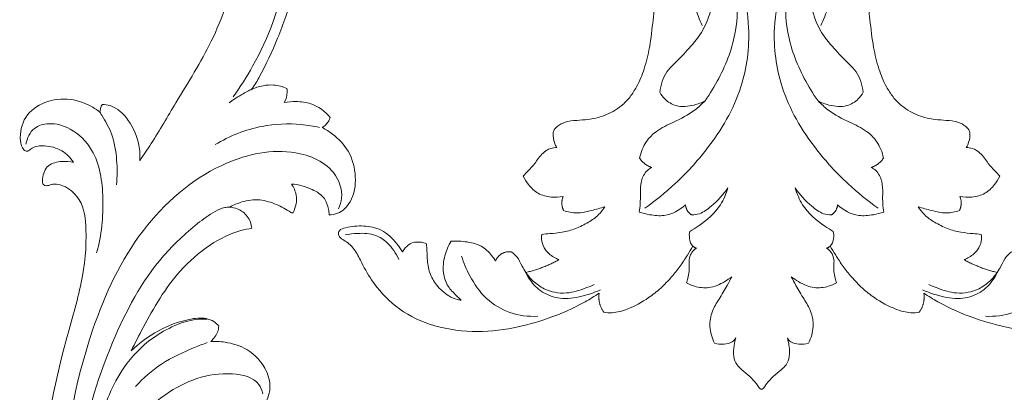
# Model space of a CAD drawing. Units: millimetres. Extents: x 1679 to 5341, y 1355 to 2844.
# Drawn here: x 4706 to 4888, y 2186 to 2255 of the extents above; entities that cross this region are included whole.
import ezdxf

# ---------------------------------------------------------------- set-up
doc = ezdxf.new("R2010")
doc.units = ezdxf.units.MM
doc.layers.get('0').update_dxf_attribs({"lineweight": 13})

# ---------------------------------------------------------------- blocks, each defined once
blk = doc.blocks.new('N-143_157_359')
for points, knots in [([(866.46, 1099.9), (866.33, 1100.36), (866.1, 1101.5), (865.95, 1103.22), (866.56, 1104.85), (867.76, 1105.97), (869.09, 1106.99), (870.15, 1108.15), (870.72, 1108.98), (871, 1109.37), (871.18, 1109.44), (871.25, 1109.46)], [-11.602248, -11.602248, -11.602248, -11.602248, -10.167874, -8.127711, -6.489658, -5.183234, -3.276195, -1.41335, -0.544604, -0.231067, 0, 0, 0, 0]), ([(871.25, 1109.46), (871.33, 1109.44), (871.5, 1109.37), (871.78, 1108.98), (872.35, 1108.15), (873.41, 1106.99), (874.75, 1105.97), (875.95, 1104.85), (876.55, 1103.22), (876.41, 1101.5), (876.18, 1100.36), (876.04, 1099.9)], [0, 0, 0, 0, 0.231067, 0.544604, 1.41335, 3.276195, 5.183234, 6.489658, 8.127711, 10.167874, 11.602248, 11.602248, 11.602248, 11.602248]), ([(865.73, 1088.56), (865.46, 1089.1), (864.72, 1090.52), (863.44, 1092.59), (861.95, 1094.98), (861.44, 1097.91), (862.05, 1099.93), (862.55, 1100.87)], [-29.313941, -29.313941, -29.313941, -29.313941, -27.486197, -24.540607, -21.988066, -19.119221, -15.917197, -15.917197, -15.917197, -15.917197]), ([(862.55, 1100.87), (863.12, 1101.05), (864.22, 1101.14), (865.72, 1100.87), (866.29, 1100.19), (866.46, 1099.9)], [-15.917197, -15.917197, -15.917197, -15.917197, -14.145336, -12.602105, -11.602248, -11.602248, -11.602248, -11.602248]), ([(876.04, 1099.9), (876.21, 1100.19), (876.78, 1100.87), (878.28, 1101.14), (879.39, 1101.05), (879.95, 1100.87)], [11.602248, 11.602248, 11.602248, 11.602248, 12.602105, 14.145336, 15.917197, 15.917197, 15.917197, 15.917197]), ([(879.95, 1100.87), (880.45, 1099.93), (881.06, 1097.91), (880.56, 1094.98), (879.07, 1092.59), (877.78, 1090.52), (877.05, 1089.1), (876.78, 1088.56)], [15.917197, 15.917197, 15.917197, 15.917197, 19.119221, 21.988066, 24.540607, 27.486197, 29.313941, 29.313941, 29.313941, 29.313941]), ([(804.65, 1083.97), (804.34, 1083.46), (803.23, 1081.92), (801.04, 1079.67), (797.39, 1079.02), (794.83, 1079.26), (793, 1079.78), (792.66, 1080.62), (793.01, 1081.35), (794.15, 1082), (795.73, 1083.23), (797.06, 1086), (799.19, 1089.92), (803.29, 1094.44), (809.85, 1097.83), (817.47, 1099.02), (824.96, 1098.31), (831.98, 1096.31), (837.3, 1094.04), (840.29, 1092.18), (841.14, 1091.6)], [1359.669754, 1359.669754, 1359.669754, 1359.669754, 1361.480194, 1365.377529, 1368.685039, 1372.099266, 1373.342827, 1373.948914, 1374.546376, 1375.567911, 1377.832369, 1380.435303, 1384.624843, 1391.243741, 1398.36179, 1406.35983, 1414.075582, 1420.765866, 1428.241828, 1431.331197, 1431.331197, 1431.331197, 1431.331197]), ([(901.36, 1091.6), (902.21, 1092.18), (905.2, 1094.04), (910.52, 1096.31), (917.55, 1098.31), (925.03, 1099.02), (932.66, 1097.83), (939.21, 1094.44), (943.32, 1089.92), (945.45, 1086), (946.77, 1083.23), (948.35, 1082), (949.5, 1081.35), (949.84, 1080.62), (949.5, 1079.78), (947.67, 1079.26), (945.11, 1079.02), (941.47, 1079.67), (939.27, 1081.92), (938.16, 1083.46), (937.85, 1083.97)], [71.338554, 71.338554, 71.338554, 71.338554, 74.427922, 81.903884, 88.594169, 96.30992, 104.30796, 111.42601, 118.044908, 122.234448, 124.837382, 127.101839, 128.123374, 128.720836, 129.326923, 130.570484, 133.984712, 137.292221, 141.189556, 142.999996, 142.999996, 142.999996, 142.999996]), ([(815.61, 1084.73), (816, 1086), (817.21, 1088.82), (819.93, 1092.82), (824.51, 1095.53), (827.99, 1095.98), (829.73, 1095.9)], [0, 0, 0, 0, 3.973607, 9.166131, 14.221883, 19.435433, 19.435433, 19.435433, 19.435433]), ([(926.9, 1084.73), (926.51, 1086), (925.3, 1088.82), (922.57, 1092.82), (918, 1095.53), (914.51, 1095.98), (912.78, 1095.9)], [0, 0, 0, 0, 3.973607, 9.166131, 14.221883, 19.435433, 19.435433, 19.435433, 19.435433]), ([(842, 1095.15), (842.5, 1095.22), (843.99, 1095.33), (846.9, 1094.49), (849.9, 1092.83), (852.62, 1090.72), (854.49, 1088.71), (856.16, 1086.67), (857.39, 1084.72), (858.19, 1083.46), (858.53, 1082.9)], [1435.045274, 1435.045274, 1435.045274, 1435.045274, 1436.586255, 1439.465985, 1443.975045, 1446.822895, 1449.757862, 1452.191411, 1454.703908, 1456.663251, 1456.663251, 1456.663251, 1456.663251]), ([(883.97, 1082.9), (884.32, 1083.46), (885.12, 1084.72), (886.34, 1086.67), (888.01, 1088.71), (889.88, 1090.72), (892.6, 1092.83), (895.6, 1094.49), (898.51, 1095.33), (900, 1095.22), (900.51, 1095.15)], [46.006499, 46.006499, 46.006499, 46.006499, 47.965842, 50.478339, 52.911888, 55.846856, 58.694705, 63.203765, 66.083496, 67.624476, 67.624476, 67.624476, 67.624476]), ([(815.52, 1092.9), (815.3, 1092.88), (814.5, 1092.78), (812.83, 1091.96), (810.95, 1090.32), (809.57, 1087.84), (809.19, 1085.45), (809.22, 1083.63), (809.11, 1082.71), (809.07, 1082.41)], [1341.010799, 1341.010799, 1341.010799, 1341.010799, 1341.672948, 1343.421108, 1346.476016, 1349.048039, 1351.7546, 1353.599434, 1354.515135, 1354.515135, 1354.515135, 1354.515135]), ([(813.68, 1081.99), (813.16, 1082.81), (812.35, 1084.71), (812.03, 1087.67), (812.9, 1090.34), (814.39, 1091.8), (815.22, 1092.62), (815.52, 1092.9)], [1328.773176, 1328.773176, 1328.773176, 1328.773176, 1331.692204, 1334.85728, 1337.504091, 1339.783285, 1341.010799, 1341.010799, 1341.010799, 1341.010799]), ([(827.54, 1087.77), (827.8, 1088.35), (828.69, 1089.87), (830.92, 1091.87), (834.55, 1092.89), (838.13, 1092.22), (840.43, 1091.44), (841.38, 1091)], [0, 0, 0, 0, 1.907715, 5.245818, 8.70169, 12.825121, 15.975644, 15.975644, 15.975644, 15.975644]), ([(914.96, 1087.77), (914.7, 1088.35), (913.82, 1089.87), (911.58, 1091.87), (907.95, 1092.89), (904.37, 1092.22), (902.08, 1091.44), (901.12, 1091)], [0, 0, 0, 0, 1.907715, 5.245818, 8.70169, 12.825121, 15.975644, 15.975644, 15.975644, 15.975644]), ([(827.54, 1087.77), (827.93, 1088.35), (828.93, 1089.51), (831.33, 1091.26), (834.94, 1091.92), (838.03, 1090.92), (839.69, 1090.25), (840.19, 1090.02)], [0, 0, 0, 0, 2.10493, 4.551979, 8.779377, 12.516578, 14.159211, 14.159211, 14.159211, 14.159211]), ([(857.36, 1089.67), (857.82, 1089.95), (859.12, 1090.54), (861.67, 1090.79), (864.02, 1089.79), (865.32, 1088.9), (865.73, 1088.56)], [-38.326914, -38.326914, -38.326914, -38.326914, -36.724455, -34.046041, -30.911948, -29.313941, -29.313941, -29.313941, -29.313941]), ([(876.78, 1088.56), (877.19, 1088.9), (878.49, 1089.79), (880.83, 1090.79), (883.38, 1090.54), (884.69, 1089.95), (885.15, 1089.67)], [29.313941, 29.313941, 29.313941, 29.313941, 30.911948, 34.046041, 36.724455, 38.326914, 38.326914, 38.326914, 38.326914]), ([(914.96, 1087.77), (914.57, 1088.35), (913.57, 1089.51), (911.18, 1091.26), (907.56, 1091.92), (904.47, 1090.92), (902.81, 1090.25), (902.31, 1090.02)], [0, 0, 0, 0, 2.10493, 4.551979, 8.779377, 12.516578, 14.159211, 14.159211, 14.159211, 14.159211]), ([(859.17, 1083.26), (858.97, 1083.4), (858.53, 1083.76), (857.96, 1084.56), (857.74, 1085.62), (857.9, 1086.76), (857.79, 1087.91), (857.57, 1088.91), (857.41, 1089.49), (857.36, 1089.67)], [-45.24075, -45.24075, -45.24075, -45.24075, -44.515019, -43.540708, -42.343503, -41.39044, -40.121957, -38.890136, -38.326914, -38.326914, -38.326914, -38.326914]), ([(885.15, 1089.67), (885.09, 1089.49), (884.93, 1088.91), (884.71, 1087.91), (884.6, 1086.76), (884.76, 1085.62), (884.54, 1084.56), (883.97, 1083.76), (883.53, 1083.4), (883.33, 1083.26)], [38.326914, 38.326914, 38.326914, 38.326914, 38.890136, 40.121957, 41.39044, 42.343503, 43.540708, 44.515019, 45.24075, 45.24075, 45.24075, 45.24075]), ([(827.54, 1087.77), (827.3, 1087.38), (826.7, 1086.44), (826.1, 1084.94), (825.22, 1084.21), (824.84, 1083.96)], [1310.914778, 1310.914778, 1310.914778, 1310.914778, 1312.281288, 1314.278013, 1315.6277, 1315.6277, 1315.6277, 1315.6277]), ([(917.66, 1083.96), (917.29, 1084.21), (916.4, 1084.94), (915.81, 1086.44), (915.2, 1087.38), (914.96, 1087.77)], [187.04205, 187.04205, 187.04205, 187.04205, 188.391737, 190.388462, 191.754972, 191.754972, 191.754972, 191.754972]), ([(794.03, 1080.82), (794.78, 1080.66), (796.66, 1080.47), (799.51, 1080.53), (802.24, 1082.44), (803.47, 1084.21), (803.96, 1085.37)], [0, 0, 0, 0, 2.301449, 5.708825, 8.217188, 11.98778, 11.98778, 11.98778, 11.98778]), ([(821.92, 1085.64), (821.75, 1085.39), (821.06, 1084.46), (819.58, 1082.75), (816.67, 1082.04), (814.67, 1081.9), (813.68, 1081.99)], [1319.245521, 1319.245521, 1319.245521, 1319.245521, 1320.14042, 1322.747585, 1325.777117, 1328.773176, 1328.773176, 1328.773176, 1328.773176]), ([(830.5, 1080.71), (830.44, 1081.12), (830.43, 1082.13), (831.09, 1083.77), (832.41, 1084.8), (833.35, 1085.26), (833.68, 1085.39)], [1298.177675, 1298.177675, 1298.177675, 1298.177675, 1299.419549, 1301.177094, 1303.233579, 1304.303089, 1304.303089, 1304.303089, 1304.303089]), ([(908.82, 1085.39), (909.15, 1085.26), (910.09, 1084.8), (911.42, 1083.77), (912.07, 1082.13), (912.07, 1081.12), (912, 1080.71)], [198.366661, 198.366661, 198.366661, 198.366661, 199.436171, 201.492656, 203.250201, 204.492075, 204.492075, 204.492075, 204.492075]), ([(809.07, 1082.41), (808.78, 1082.3), (807.92, 1082.11), (806.43, 1082.09), (805.26, 1083.02), (804.79, 1083.71), (804.65, 1083.97)], [1354.515135, 1354.515135, 1354.515135, 1354.515135, 1355.435598, 1357.174031, 1358.764772, 1359.669754, 1359.669754, 1359.669754, 1359.669754]), ([(857.93, 1080.16), (857.84, 1080.59), (857.83, 1081.54), (858.22, 1082.82), (858.94, 1083.18), (859.17, 1083.26)], [0, 0, 0, 0, 1.300171, 2.8682, 3.603983, 3.603983, 3.603983, 3.603983]), ([(884.57, 1080.16), (884.66, 1080.59), (884.67, 1081.54), (884.28, 1082.82), (883.56, 1083.18), (883.33, 1083.26)], [0, 0, 0, 0, 1.300171, 2.8682, 3.603983, 3.603983, 3.603983, 3.603983]), ([(842.19, 1075.59), (841.86, 1076.12), (840.99, 1077.25), (839.08, 1078.56), (836.81, 1079.71), (834.36, 1080.36), (832.24, 1080.55), (830.99, 1080.67), (830.5, 1080.71)], [1284.926523, 1284.926523, 1284.926523, 1284.926523, 1286.787717, 1289.1481, 1291.804335, 1294.399491, 1296.706254, 1298.177675, 1298.177675, 1298.177675, 1298.177675]), ([(864.99, 1072.11), (864.68, 1073.2), (863.49, 1076.06), (860.61, 1078.54), (858.47, 1079.87), (857.93, 1080.16)], [0, 0, 0, 0, 3.399182, 9.114819, 10.969551, 10.969551, 10.969551, 10.969551]), ([(877.51, 1072.11), (877.82, 1073.2), (879.02, 1076.06), (881.89, 1078.54), (884.03, 1079.87), (884.57, 1080.16)], [0, 0, 0, 0, 3.399182, 9.114819, 10.969551, 10.969551, 10.969551, 10.969551]), ([(912, 1080.71), (911.51, 1080.67), (910.26, 1080.55), (908.15, 1080.36), (905.69, 1079.71), (903.43, 1078.56), (901.52, 1077.25), (900.64, 1076.12), (900.31, 1075.59)], [204.492075, 204.492075, 204.492075, 204.492075, 205.963496, 208.270259, 210.865415, 213.521651, 215.882033, 217.743227, 217.743227, 217.743227, 217.743227]), ([(834.54, 1076.3), (835.31, 1076.57), (837.08, 1076.95), (839.65, 1076.3), (841.38, 1075.87), (842.19, 1075.59)], [1277.092069, 1277.092069, 1277.092069, 1277.092069, 1279.562668, 1282.355009, 1284.926523, 1284.926523, 1284.926523, 1284.926523]), ([(848.58, 1076.6), (849.21, 1076.81), (850.72, 1077.15), (853.79, 1077.48), (856.06, 1076.24), (857.16, 1075.26)], [0, 0, 0, 0, 1.977232, 4.666591, 9.097359, 9.097359, 9.097359, 9.097359]), ([(850.89, 1068.3), (850.6, 1068.46), (849.68, 1069.08), (848.76, 1070.88), (848.77, 1073.04), (848.79, 1074.96), (848.66, 1076.07), (848.58, 1076.6)], [0, 0, 0, 0, 1.004457, 3.270375, 5.677612, 7.416072, 9.021823, 9.021823, 9.021823, 9.021823]), ([(849.59, 1075.88), (851.57, 1074.48), (855.73, 1071.12), (862.28, 1063.95), (867.99, 1054.32), (869.37, 1043.4), (868.25, 1037.05), (867.46, 1034.47)], [0, 0, 0, 0, 7.266763, 15.979521, 29.060118, 40.069895, 48.165004, 48.165004, 48.165004, 48.165004]), ([(858.31, 1077.12), (858.79, 1077.11), (860.16, 1076.91), (862.5, 1075.11), (864.17, 1073.39), (864.99, 1072.11)], [0, 0, 0, 0, 1.451199, 4.053702, 8.611507, 8.611507, 8.611507, 8.611507]), ([(892.91, 1075.88), (890.93, 1074.48), (886.77, 1071.12), (880.22, 1063.95), (874.51, 1054.32), (873.13, 1043.4), (874.26, 1037.05), (875.04, 1034.47)], [0, 0, 0, 0, 7.266763, 15.979521, 29.060118, 40.069895, 48.165004, 48.165004, 48.165004, 48.165004]), ([(884.2, 1077.12), (883.71, 1077.11), (882.34, 1076.91), (880, 1075.11), (878.33, 1073.39), (877.51, 1072.11)], [0, 0, 0, 0, 1.451199, 4.053702, 8.611507, 8.611507, 8.611507, 8.611507]), ([(893.92, 1076.6), (893.3, 1076.81), (891.78, 1077.15), (888.71, 1077.48), (886.45, 1076.24), (885.34, 1075.26)], [0, 0, 0, 0, 1.977232, 4.666591, 9.097359, 9.097359, 9.097359, 9.097359]), ([(891.61, 1068.3), (891.91, 1068.46), (892.82, 1069.08), (893.75, 1070.88), (893.73, 1073.04), (893.71, 1074.96), (893.84, 1076.07), (893.92, 1076.6)], [0, 0, 0, 0, 1.004457, 3.270375, 5.677612, 7.416072, 9.021823, 9.021823, 9.021823, 9.021823]), ([(900.31, 1075.59), (901.13, 1075.87), (902.85, 1076.3), (905.42, 1076.95), (907.19, 1076.57), (907.97, 1076.3)], [217.743227, 217.743227, 217.743227, 217.743227, 220.314741, 223.107083, 225.577681, 225.577681, 225.577681, 225.577681]), ([(827.04, 1069.92), (827.35, 1070.54), (828.12, 1071.69), (829.73, 1073.32), (832.13, 1073.89), (833.71, 1073.84), (834.45, 1073.7)], [1265.543961, 1265.543961, 1265.543961, 1265.543961, 1267.311365, 1269.691779, 1272.199712, 1274.432215, 1274.432215, 1274.432215, 1274.432215]), ([(908.06, 1073.7), (908.79, 1073.84), (910.38, 1073.89), (912.77, 1073.32), (914.39, 1071.69), (915.15, 1070.54), (915.46, 1069.92)], [228.237535, 228.237535, 228.237535, 228.237535, 230.470038, 232.977972, 235.358385, 237.12579, 237.12579, 237.12579, 237.12579]), ([(833.3, 1064.64), (832.91, 1064.63), (831.95, 1064.74), (830.79, 1065.52), (829.87, 1066.54), (829.09, 1067.77), (828.06, 1068.83), (827.34, 1069.61), (827.04, 1069.92)], [1257.073865, 1257.073865, 1257.073865, 1257.073865, 1258.236159, 1259.893818, 1261.133983, 1262.362763, 1264.231498, 1265.543961, 1265.543961, 1265.543961, 1265.543961]), ([(915.46, 1069.92), (915.16, 1069.61), (914.44, 1068.83), (913.41, 1067.77), (912.64, 1066.54), (911.72, 1065.52), (910.55, 1064.74), (909.59, 1064.63), (909.21, 1064.64)], [237.12579, 237.12579, 237.12579, 237.12579, 238.438252, 240.306988, 241.535767, 242.775932, 244.433591, 245.595886, 245.595886, 245.595886, 245.595886]), ([(860.77, 1055.96), (860.17, 1056.58), (858.42, 1058.19), (855.21, 1059.8), (851.94, 1061.3), (849.6, 1063.57), (848.85, 1065.49), (848.63, 1066.57)], [0, 0, 0, 0, 2.577484, 7.08499, 10.70768, 13.326078, 16.646094, 16.646094, 16.646094, 16.646094]), ([(881.73, 1055.96), (882.33, 1056.58), (884.08, 1058.19), (887.29, 1059.8), (890.57, 1061.3), (892.9, 1063.57), (893.66, 1065.49), (893.87, 1066.57)], [0, 0, 0, 0, 2.577484, 7.08499, 10.70768, 13.326078, 16.646094, 16.646094, 16.646094, 16.646094]), ([(852.12, 1033.63), (851.96, 1034.56), (851.57, 1036.99), (851.12, 1041.14), (850.61, 1045.72), (849.63, 1049.91), (848.36, 1052.99), (846.91, 1055.3), (845.4, 1056.84), (843.76, 1057.97), (842.16, 1058.71), (840.58, 1059.18), (838.86, 1059.49), (836.94, 1059.57), (834.97, 1059.78), (833.45, 1060.51), (832.61, 1061.49), (832.55, 1062.76), (832.81, 1063.8), (833.18, 1064.46), (833.3, 1064.64)], [1215.331668, 1215.331668, 1215.331668, 1215.331668, 1218.146631, 1222.702434, 1227.852524, 1231.942893, 1235.531604, 1237.776815, 1240.086552, 1241.956645, 1243.711874, 1245.362818, 1246.881495, 1248.94479, 1251.153803, 1252.776659, 1253.911796, 1254.793058, 1256.451374, 1257.073865, 1257.073865, 1257.073865, 1257.073865]), ([(909.21, 1064.64), (909.32, 1064.46), (909.7, 1063.8), (909.95, 1062.76), (909.9, 1061.49), (909.05, 1060.51), (907.54, 1059.78), (905.56, 1059.57), (903.64, 1059.49), (901.92, 1059.18), (900.34, 1058.71), (898.74, 1057.97), (897.1, 1056.84), (895.59, 1055.3), (894.14, 1052.99), (892.88, 1049.91), (891.89, 1045.72), (891.38, 1041.14), (890.93, 1036.99), (890.54, 1034.56), (890.38, 1033.63)], [245.595886, 245.595886, 245.595886, 245.595886, 246.218377, 247.876692, 248.757954, 249.893091, 251.515947, 253.72496, 255.788255, 257.306933, 258.957876, 260.713105, 262.583199, 264.892935, 267.138147, 270.726857, 274.817226, 279.967316, 284.523119, 287.338082, 287.338082, 287.338082, 287.338082]), ([(852.4, 1054.36), (852.64, 1054.83), (853.42, 1055.92), (855.64, 1057.22), (858.41, 1056.96), (860.13, 1056.31), (860.77, 1055.96)], [0, 0, 0, 0, 1.555008, 3.974197, 7.32287, 9.493551, 9.493551, 9.493551, 9.493551]), ([(864.61, 1030.95), (865.5, 1032.61), (866.95, 1036.55), (866.7, 1043.93), (864.2, 1050.58), (861.72, 1054.64), (860.77, 1055.96)], [0, 0, 0, 0, 5.623062, 12.30199, 21.673177, 26.546999, 26.546999, 26.546999, 26.546999]), ([(877.89, 1030.95), (877.01, 1032.61), (875.55, 1036.55), (875.81, 1043.93), (878.3, 1050.58), (880.78, 1054.64), (881.73, 1055.96)], [0, 0, 0, 0, 5.623062, 12.30199, 21.673177, 26.546999, 26.546999, 26.546999, 26.546999]), ([(890.11, 1054.36), (889.87, 1054.83), (889.08, 1055.92), (886.87, 1057.22), (884.09, 1056.96), (882.37, 1056.31), (881.73, 1055.96)], [0, 0, 0, 0, 1.555008, 3.974197, 7.32287, 9.493551, 9.493551, 9.493551, 9.493551]), ([(860.23, 1042.02), (859.98, 1041.47), (859.29, 1039.82), (858.54, 1037.44), (858.24, 1035.15), (858.38, 1033.67), (859.07, 1032.67), (860.15, 1032.3), (861.46, 1032.6), (862.2, 1033.86), (862.45, 1035.95), (862.01, 1039.21), (860.43, 1043.23), (857.63, 1046.5), (855.36, 1048.81), (853.59, 1050.55), (852.75, 1052.37), (852.46, 1053.69), (852.4, 1054.36)], [0, 0, 0, 0, 1.814878, 5.363651, 7.413159, 8.726776, 9.731036, 10.86232, 11.932787, 13.501849, 14.828782, 18.236158, 23.218944, 27.523389, 31.04547, 32.956666, 34.91243, 36.956196, 36.956196, 36.956196, 36.956196]), ([(882.27, 1042.02), (882.53, 1041.47), (883.21, 1039.82), (883.96, 1037.44), (884.27, 1035.15), (884.12, 1033.67), (883.43, 1032.67), (882.35, 1032.3), (881.05, 1032.6), (880.31, 1033.86), (880.06, 1035.95), (880.5, 1039.21), (882.07, 1043.23), (884.87, 1046.5), (887.14, 1048.81), (888.92, 1050.55), (889.75, 1052.37), (890.04, 1053.69), (890.11, 1054.36)], [0, 0, 0, 0, 1.814878, 5.363651, 7.413159, 8.726776, 9.731036, 10.86232, 11.932787, 13.501849, 14.828782, 18.236158, 23.218944, 27.523389, 31.04547, 32.956666, 34.91243, 36.956196, 36.956196, 36.956196, 36.956196])]:
    blk.add_open_spline(points, degree=3, knots=knots)
for points, weights in [([(842, 1095.15), (840.83, 1093.55), (841.14, 1091.6)], [1, 0.92250561632, 1]), ([(901.36, 1091.6), (901.67, 1093.55), (900.51, 1095.15)], [1, 0.922505616318, 1]), ([(833.68, 1085.39), (830.79, 1087.03), (827.54, 1087.77)], [1, 0.989277561015, 1]), ([(914.96, 1087.77), (911.72, 1087.03), (908.82, 1085.39)], [1, 0.989277561015, 1]), ([(821.92, 1085.64), (822.71, 1083.63), (824.84, 1083.96)], [1, 0.781496610422, 1]), ([(859.17, 1083.26), (858.79, 1083.19), (858.53, 1082.9)], [1, 0.952450392128, 1]), ([(883.97, 1082.9), (883.71, 1083.19), (883.33, 1083.26)], [1, 0.952450392135, 1]), ([(834.54, 1076.3), (833.9, 1075.02), (834.45, 1073.7)], [1, 0.910106807036, 1]), ([(858.31, 1077.12), (857.24, 1076.49), (857.16, 1075.26)], [1, 0.884091832954, 1]), ([(885.34, 1075.26), (885.26, 1076.49), (884.2, 1077.12)], [1, 0.884091832958, 1]), ([(908.06, 1073.7), (908.6, 1075.02), (907.97, 1076.3)], [1, 0.91010680703, 1]), ([(850.89, 1068.3), (849.44, 1067.86), (848.63, 1066.57)], [1, 0.937312445916, 1]), ([(893.87, 1066.57), (893.06, 1067.86), (891.61, 1068.3)], [1, 0.937312445916, 1])]:
    blk.add_rational_spline(points, weights, degree=2)
blk = doc.blocks.new('N-431L_185_65')
for points, knots in [([(6076.71, 1236.05), (6077.1, 1235.51), (6078.51, 1234.1), (6082.7, 1233.52), (6086.26, 1237.62), (6086.02, 1243.4), (6081.45, 1248.5), (6072.59, 1248.51), (6064.4, 1240.57), (6064.9, 1226.52), (6073.39, 1211.69), (6092.25, 1199.41), (6117.4, 1192.72), (6139.62, 1194.96), (6155.22, 1198.09), (6164, 1198.21), (6170.54, 1196.81), (6173.09, 1193.58), (6173.5, 1191), (6172.77, 1189.8), (6172.93, 1188.84), (6174.68, 1188.71), (6176.83, 1189.33), (6177.7, 1191.95), (6177.74, 1193.52), (6177.64, 1194.23)], [0, 0, 0, 0, 1.997735, 5.823707, 11.158497, 15.804233, 22.226338, 29.553114, 39.864507, 52.718924, 68.472626, 89.72092, 118.300581, 144.929607, 155.982142, 165.851755, 171.46774, 174.989629, 177.644624, 178.596486, 179.080637, 180.236414, 182.890793, 185.5177, 187.670698, 187.670698, 187.670698, 187.670698]), ([(6188.53, 1239.52), (6188.25, 1240.21), (6187.25, 1242.16), (6184.71, 1245.19), (6180.17, 1246.83), (6175.73, 1246.62), (6173.02, 1244.48), (6172.63, 1242.89), (6172.58, 1242.37)], [0, 0, 0, 0, 2.248769, 6.57036, 11.466387, 16.1946, 19.369761, 20.94597, 20.94597, 20.94597, 20.94597]), ([(6173.85, 1243.98), (6174.5, 1244.21), (6176.85, 1244.73), (6182.12, 1242.1), (6184.55, 1232.54), (6179.8, 1219.31), (6166.53, 1206.8), (6143.83, 1198.92), (6126.12, 1197.47), (6115.62, 1198.56)], [0, 0, 0, 0, 2.077208, 7.023033, 15.714002, 28.828811, 47.683677, 68.256579, 99.942479, 99.942479, 99.942479, 99.942479]), ([(6172.58, 1242.37), (6172.92, 1242.32), (6173.93, 1242.07), (6175.86, 1241.27), (6177.21, 1238.42), (6177.62, 1236.17), (6177.56, 1234.85)], [0, 0, 0, 0, 1.034702, 3.127904, 5.962755, 9.943282, 9.943282, 9.943282, 9.943282]), ([(6190.55, 1240.82), (6190.25, 1240.75), (6189.47, 1240.48), (6188.83, 1239.92), (6188.53, 1239.52)], [0, 0, 0, 0, 0.936615, 2.443231, 2.443231, 2.443231, 2.443231]), ([(6192.46, 1232.07), (6192.66, 1232.76), (6192.96, 1234.4), (6192.91, 1237.57), (6191.57, 1239.76), (6190.55, 1240.82)], [0, 0, 0, 0, 2.16608, 4.954111, 9.358437, 9.358437, 9.358437, 9.358437]), ([(6188.51, 1239.01), (6188.65, 1237.88), (6188.87, 1234.31), (6187.93, 1227.6), (6185.32, 1222.56), (6183.46, 1220.06)], [0, 0, 0, 0, 3.437921, 10.687361, 20.043311, 20.043311, 20.043311, 20.043311]), ([(6172.32, 1235.23), (6172.57, 1234.79), (6173.25, 1233.41), (6173.87, 1231.4), (6174.2, 1228.73), (6173.58, 1226.25), (6172.67, 1224.54), (6172.2, 1223.87)], [0, 0, 0, 0, 1.544679, 4.590091, 6.263092, 9.577118, 12.035214, 12.035214, 12.035214, 12.035214]), ([(6172.36, 1235.69), (6172.32, 1235.65), (6172.22, 1235.52), (6172.27, 1235.33), (6172.32, 1235.23)], [0, 0, 0, 0, 0.172093, 0.4939598, 0.4939598, 0.4939598, 0.4939598]), ([(6177.56, 1234.85), (6177, 1235.33), (6175.37, 1236.32), (6173.38, 1236.08), (6172.36, 1235.69)], [0, 0, 0, 0, 2.219363, 5.486546, 5.486546, 5.486546, 5.486546]), ([(6138.37, 1233.33), (6138.96, 1233.13), (6141.21, 1232.01), (6142.16, 1224.32), (6136.37, 1213.05), (6120.97, 1203.47), (6101.98, 1204.24), (6090.82, 1209.21), (6086.15, 1212.38)], [0, 0, 0, 0, 1.875954, 7.127562, 20.076207, 38.838226, 57.869411, 74.782706, 74.782706, 74.782706, 74.782706]), ([(6147.09, 1222.79), (6147.21, 1223.66), (6147.3, 1225.98), (6146.46, 1230.12), (6143.31, 1233.64), (6139.05, 1234.99), (6136.61, 1234.02), (6135.59, 1233.33)], [0, 0, 0, 0, 2.652399, 6.934167, 12.352988, 15.96687, 19.664716, 19.664716, 19.664716, 19.664716]), ([(6195.11, 1232.29), (6194.89, 1232.35), (6194.01, 1232.51), (6193.07, 1232.34), (6192.46, 1232.07)], [0, 0, 0, 0, 0.685523, 2.696408, 2.696408, 2.696408, 2.696408]), ([(6234.25, 1213.85), (6234.04, 1213.71), (6232.99, 1212.97), (6230.56, 1211.96), (6227.73, 1208.45), (6227.9, 1203.21), (6230.95, 1198.66), (6236.33, 1196.23), (6242.98, 1197.42), (6247.79, 1202.14), (6249.95, 1208.01), (6250.38, 1214.36), (6248.23, 1221.24), (6243.02, 1227.56), (6235.42, 1231.37), (6227.8, 1232.7), (6220.23, 1232.94), (6212.52, 1231.91), (6204.29, 1229.83), (6198.37, 1227.74), (6194.92, 1226.2), (6194.24, 1225.68)], [0, 0, 0, 0, 0.73711, 3.873322, 7.795321, 13.451862, 18.232734, 23.600191, 30.197831, 37.218197, 42.76908, 48.680706, 55.999722, 63.829156, 72.609344, 80.857653, 86.882281, 95.310566, 104.021047, 112.247996, 114.83116, 114.83116, 114.83116, 114.83116]), ([(6194.24, 1225.68), (6194.65, 1226.35), (6195.23, 1227.69), (6195.64, 1229.96), (6195.38, 1231.48), (6195.11, 1232.29)], [0, 0, 0, 0, 2.369141, 4.321178, 6.862582, 6.862582, 6.862582, 6.862582]), ([(6192.63, 1222.54), (6194.55, 1223.67), (6201.95, 1227.42), (6214.06, 1230.68), (6227.22, 1229.47), (6235.87, 1225.25), (6238.77, 1218.82), (6238.45, 1213.79), (6236.44, 1211.63), (6235.54, 1210.95)], [0, 0, 0, 0, 6.685377, 24.878163, 36.515705, 46.146139, 51.77325, 56.814419, 60.206708, 60.206708, 60.206708, 60.206708]), ([(6168.7, 1228.34), (6168.54, 1227.67), (6167.73, 1225), (6164.85, 1220.5), (6158.44, 1214.44), (6150.79, 1210.99), (6145.43, 1208.82), (6143.9, 1208.27)], [0, 0, 0, 0, 2.073894, 8.326236, 15.729039, 28.277633, 33.129421, 33.129421, 33.129421, 33.129421]), ([(6172.2, 1223.87), (6172.21, 1224.35), (6172.06, 1225.61), (6170.96, 1227.48), (6169.46, 1228.17), (6168.7, 1228.34)], [0, 0, 0, 0, 1.436799, 3.774574, 6.121417, 6.121417, 6.121417, 6.121417]), ([(6191.43, 1221.87), (6192, 1222.51), (6192.99, 1223.75), (6193.87, 1225.07), (6194.24, 1225.68)], [0, 0, 0, 0, 2.584623, 4.73709, 4.73709, 4.73709, 4.73709]), ([(6122.82, 1200.61), (6130.37, 1200.95), (6143.97, 1203.63), (6159.69, 1210.05), (6167.54, 1217.03), (6170.81, 1220.62), (6172, 1222.61), (6172.17, 1223.56), (6172.2, 1223.87)], [0, 0, 0, 0, 22.685487, 41.276727, 49.984906, 53.939031, 55.867117, 56.804052, 56.804052, 56.804052, 56.804052]), ([(6143.9, 1208.27), (6145.51, 1209.61), (6148.33, 1212.72), (6150.61, 1217.41), (6151.43, 1221), (6150.93, 1222.98), (6150.33, 1223.71), (6150.02, 1223.99)], [0, 0, 0, 0, 6.286973, 12.360046, 15.542004, 17.055949, 18.307578, 18.307578, 18.307578, 18.307578]), ([(6150.02, 1223.99), (6149.7, 1223.99), (6148.62, 1223.89), (6147.63, 1223.31), (6147.09, 1222.79)], [0, 0, 0, 0, 0.94867, 3.218673, 3.218673, 3.218673, 3.218673]), ([(6146.82, 1222.17), (6146.45, 1221.4), (6145.02, 1218.63), (6142.4, 1214.02), (6139.11, 1210.99), (6137.42, 1209.72)], [0, 0, 0, 0, 2.542755, 9.38888, 15.749841, 15.749841, 15.749841, 15.749841]), ([(6119.09, 1201.75), (6122.77, 1202.07), (6130.06, 1203.47), (6139.89, 1206.05), (6146.2, 1211.1), (6149.38, 1215.62), (6150.86, 1218.99), (6151.08, 1221.05), (6151.11, 1221.73)], [0, 0, 0, 0, 11.072086, 22.315925, 30.003051, 34.698737, 38.820783, 40.868683, 40.868683, 40.868683, 40.868683]), ([(6179.14, 1206.43), (6180.25, 1207.04), (6183.97, 1209.05), (6191.81, 1212.6), (6202.66, 1218.14), (6214.55, 1220.93), (6224.49, 1221.18), (6230.36, 1218.91), (6233.48, 1216.3), (6234.11, 1214.49), (6234.25, 1213.85)], [0, 0, 0, 0, 3.808066, 12.664851, 25.834298, 40.220646, 48.993507, 55.135965, 58.774028, 60.725912, 60.725912, 60.725912, 60.725912]), ([(6188.86, 1198.51), (6188.88, 1198.99), (6188.79, 1200.96), (6186.37, 1204), (6182.74, 1206.01), (6180.11, 1206.4), (6179.14, 1206.43)], [0, 0, 0, 0, 1.464754, 5.797387, 10.782774, 13.679144, 13.679144, 13.679144, 13.679144]), ([(6174.28, 1202.57), (6175.8, 1202.57), (6178.97, 1202.25), (6183.39, 1201.13), (6186, 1199.23), (6187.22, 1198.33), (6187.39, 1198.19)], [0, 0, 0, 0, 4.552049, 9.560122, 13.433782, 14.111987, 14.111987, 14.111987, 14.111987]), ([(6161.39, 1200.12), (6164.71, 1200.74), (6171.18, 1200.7), (6179.66, 1198.74), (6183.89, 1193.64), (6184.71, 1189.41), (6183.42, 1185.96), (6181.24, 1185.21), (6180.13, 1185.11)], [0, 0, 0, 0, 10.139881, 19.346184, 24.865841, 28.991198, 31.780366, 35.104768, 35.104768, 35.104768, 35.104768]), ([(6177.7, 1194.21), (6178.46, 1193.57), (6179.86, 1191.85), (6180.34, 1188.95), (6179.93, 1186.63), (6179.04, 1185.88), (6178.75, 1185.34), (6179.24, 1184.42), (6181.53, 1183.69), (6185.36, 1184.1), (6188.59, 1187.8), (6189.55, 1192.41), (6188.61, 1195.98), (6187.68, 1197.74), (6187.39, 1198.19)], [0, 0, 0, 0, 3.010403, 6.345403, 8.651299, 9.533836, 9.772463, 10.422081, 12.214998, 16.675681, 21.150995, 25.927501, 30.309625, 31.899998, 31.899998, 31.899998, 31.899998]), ([(6187.43, 1198.21), (6187.65, 1198.2), (6188.14, 1198.23), (6188.61, 1198.39), (6188.86, 1198.51)], [0, 0, 0, 0, 0.652911, 1.464783, 1.464783, 1.464783, 1.464783])]:
    blk.add_open_spline(points, degree=3, knots=knots)

msp = doc.modelspace()

# ---------------------------------------------------------------- block references
at = {"xscale": -1}
for name, p, rotation in [('N-143_157_359', (3971.86, 3296.32), 180), ('N-431L_185_65', (2927.08, -3803.55), 264.4280881333996)]:
    msp.add_blockref(name, p, dxfattribs=dict(at, rotation=rotation))

doc.saveas('drawing.dxf')
